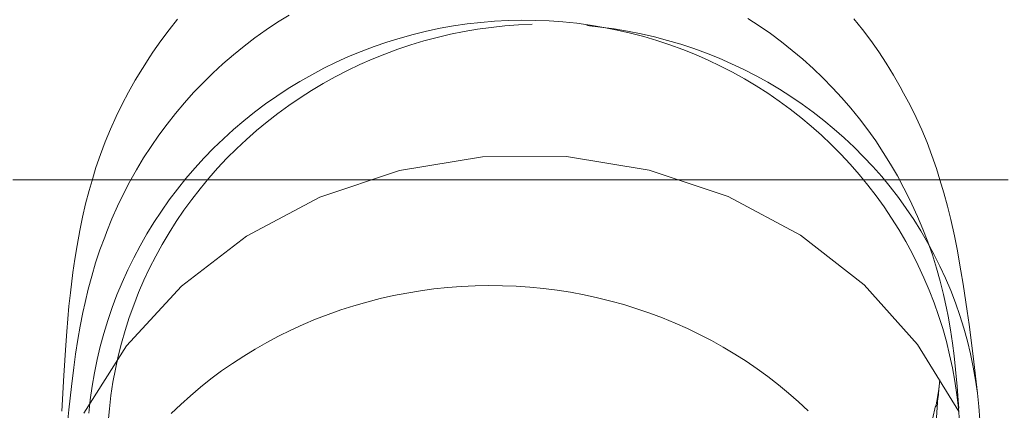
# Model space of a CAD drawing. Units: millimetres. Extents: x -6011 to 4150, y -47246 to -39781.
# Drawn here: x -2290 to -2267, y -42117 to -42108 of the extents above; entities that cross this region are included whole.
import ezdxf

# ---------------------------------------------------------------- set-up
doc = ezdxf.new("R2010")
doc.units = ezdxf.units.MM
doc.header["$MEASUREMENT"] = 0
doc.layers.add('STREFA', color=7, linetype='Continuous')
doc.layers.add('STREFA_Nr_pióra__7', color=7, linetype='Continuous', lineweight=18)
doc.layers.add('ZESTAW_Nr_pióra__7_Nr_pióra__7', color=7, linetype='Continuous', lineweight=18)
doc.styles.add('GENERATED_STYLE_1', font='txt')
doc.dimstyles.new('GENERATED_STYLE__1', dxfattribs={"dimtxt": 300, "dimasz": 95, "dimexe": 0.18, "dimexo": 300, "dimgap": 0.09, "dimtad": 0, "dimtih": 1, "dimtoh": 1, "dimdec": 0, "dimlfac": 0.1, "dimzin": 0, "dimdsep": 46, "dimtxsty": 'GENERATED_STYLE_1', "dimblk": 'ARROWHEAD_5', "dimblk1": 'ARROWHEAD_5', "dimblk2": 'ARROWHEAD_5', "dimcen": 0.09, "dimclrd": 7, "dimclre": 7, "dimclrt": 7, "dimazin": 0, "dimtfac": 1, "dimtdec": 4, "dimtmove": 0, "dimatfit": 3, "dimfxl": 0, "dimtolj": 1, "dimtzin": 0, "dimarcsym": 0})
doc.dimstyles.new('GENERATED_STYLE__4', dxfattribs={"dimtxt": 300, "dimasz": 95, "dimexe": 0.18, "dimexo": 0, "dimgap": 0.09, "dimtad": 0, "dimdec": 0, "dimlfac": 0.1, "dimzin": 0, "dimdsep": 46, "dimtxsty": 'GENERATED_STYLE_1', "dimblk": 'ARROWHEAD_5', "dimblk1": 'ARROWHEAD_5', "dimblk2": 'ARROWHEAD_5', "dimcen": 0.09, "dimclrd": 7, "dimclre": 7, "dimclrt": 7, "dimazin": 0, "dimtfac": 1, "dimtdec": 4, "dimtmove": 0, "dimatfit": 3, "dimfxl": 0, "dimtolj": 1, "dimtzin": 0, "dimarcsym": 0})

# ---------------------------------------------------------------- blocks, each defined once
blk = doc.blocks.new('*D1')
at = {"layer": 'STREFA', "linetype": 'Continuous', "lineweight": 0, "true_color": 0x000000}
for points in [[(-6005.641, -47090.867), (-5909.074, -47116.742), (-5909.074, -47064.992)], [(3152.712, -47090.867), (3056.145, -47064.992), (3056.145, -47116.742)]]:
    blk.add_hatch(color=18, dxfattribs=at).paths.add_polyline_path(points)
at = {"layer": 'STREFA_Nr_pióra__7', "linetype": 'Continuous'}
for p, q in [((3152.712, -47184.617), (3152.712, -41640.786)), ((-6005.641, -47184.617), (-6005.641, -42781.044)), ((-6005.641, -47090.867), (-5909.074, -47064.992)), ((-5909.074, -47064.992), (-5909.074, -47116.742)), ((3152.712, -47090.867), (3056.145, -47064.992)), ((3056.145, -47116.742), (3056.145, -47064.992)), ((-6005.641, -47090.867), (-5909.074, -47116.742)), ((-5909.074, -47090.867), (-1792.826, -47090.867)), ((-1060.102, -47090.867), (3056.145, -47090.867)), ((3152.712, -47090.867), (3056.145, -47116.742))]:
    blk.add_line(p, q, dxfattribs=at)
at = {"layer": 'STREFA_Nr_pióra__7', "insert": (-1767.951, -47240.867), "char_height": 300, "attachment_point": 7, "style": 'GENERATED_STYLE_1'}
blk.add_mtext('\\A1;{\\fArial|b0|i0|c238|p38;916}', dxfattribs=at)
blk = doc.blocks.new('ARROWHEAD_5')
at = {"color": 0, "linetype": 'Continuous', "lineweight": 0}
blk.add_line((0, 0), (-1, 0), dxfattribs=at)
blk.add_solid([(-1, 0.2679), (0, 0), (-1, -0.2679), (-1, 0.2679)], dxfattribs=at)
blk = doc.blocks.new('*D5')
at = {"layer": 'STREFA', "linetype": 'Continuous', "lineweight": 0, "true_color": 0x000000}
for points in [[(3527.179, -41281.431), (3501.304, -41377.998), (3553.054, -41377.998)], [(3527.179, -44896.35), (3553.054, -44799.783), (3501.304, -44799.783)]]:
    blk.add_hatch(color=18, dxfattribs=at).paths.add_polyline_path(points)
at = {"layer": 'STREFA_Nr_pióra__7', "linetype": 'Continuous'}
for p, q in [((3620.929, -41281.431), (3433.429, -41281.431)), ((3527.179, -41281.431), (3501.304, -41377.998)), ((3527.179, -41281.431), (3553.054, -41377.998)), ((3553.054, -41377.998), (3501.304, -41377.998)), ((3527.179, -42722.529), (3527.179, -41377.998)), ((3527.179, -44799.783), (3527.179, -43455.253)), ((3527.179, -44896.35), (3501.304, -44799.783)), ((3501.304, -44799.783), (3553.054, -44799.783)), ((3527.179, -44896.35), (3553.054, -44799.783)), ((3620.929, -44896.35), (3433.429, -44896.35))]:
    blk.add_line(p, q, dxfattribs=at)
at = {"layer": 'STREFA_Nr_pióra__7', "insert": (3677.179, -43430.378), "char_height": 300, "attachment_point": 7, "rotation": 90, "style": 'GENERATED_STYLE_1'}
blk.add_mtext('\\A1;{\\fArial|b0|i0|c238|p38;361}', dxfattribs=at)

msp = doc.modelspace()

# ---------------------------------------------------------------- linework, layer by layer
at = {"layer": 'ZESTAW_Nr_pióra__7_Nr_pióra__7', "linetype": 'Continuous'}
for p, q in [((-2286.036, -42107.726), (-2286.232, -42107.972)), ((-2283.483, -42107.63), (-2283.749, -42107.796)), ((-2272.723, -42107.877), (-2272.986, -42107.706)), ((-2270.357, -42107.965), (-2270.554, -42107.72)), ((-2286.232, -42107.972), (-2286.42, -42108.223)), ((-2284.011, -42107.97), (-2284.267, -42108.152)), ((-2283.749, -42107.796), (-2284.011, -42107.97)), ((-2280.029, -42107.934), (-2280.336, -42107.999)), ((-2279.72, -42107.879), (-2280.029, -42107.934)), ((-2279.409, -42107.834), (-2279.72, -42107.879)), ((-2279.171, -42107.956), (-2279.481, -42108.009)), ((-2279.097, -42107.798), (-2279.409, -42107.834)), ((-2278.86, -42107.912), (-2279.171, -42107.956)), ((-2278.784, -42107.772), (-2279.097, -42107.798)), ((-2278.548, -42107.878), (-2278.86, -42107.912)), ((-2278.47, -42107.755), (-2278.784, -42107.772)), ((-2278.235, -42107.853), (-2278.548, -42107.878)), ((-2278.156, -42107.749), (-2278.47, -42107.755)), ((-2277.921, -42107.838), (-2278.235, -42107.853)), ((-2277.842, -42107.752), (-2278.156, -42107.749)), ((-2277.528, -42107.765), (-2277.842, -42107.752)), ((-2277.215, -42107.787), (-2277.528, -42107.765)), ((-2276.902, -42107.819), (-2277.215, -42107.787)), ((-2276.591, -42107.861), (-2276.902, -42107.819)), ((-2276.355, -42107.906), (-2276.666, -42107.873)), ((-2276.281, -42107.912), (-2276.591, -42107.861)), ((-2276.044, -42107.948), (-2276.355, -42107.906)), ((-2275.974, -42107.973), (-2276.281, -42107.912)), ((-2275.735, -42107.999), (-2276.044, -42107.948)), ((-2272.465, -42108.056), (-2272.723, -42107.877)), ((-2270.169, -42108.216), (-2270.357, -42107.965)), ((-2284.267, -42108.152), (-2284.517, -42108.342)), ((-2280.944, -42108.156), (-2281.244, -42108.249)), ((-2280.641, -42108.073), (-2280.944, -42108.156)), ((-2280.336, -42107.999), (-2280.641, -42108.073)), ((-2280.094, -42108.143), (-2280.398, -42108.224)), ((-2279.789, -42108.071), (-2280.094, -42108.143)), ((-2279.481, -42108.009), (-2279.789, -42108.071)), ((-2275.668, -42108.044), (-2275.974, -42107.973)), ((-2275.427, -42108.06), (-2275.735, -42107.999)), ((-2275.364, -42108.124), (-2275.668, -42108.044)), ((-2275.122, -42108.131), (-2275.427, -42108.06)), ((-2275.064, -42108.213), (-2275.364, -42108.124)), ((-2274.82, -42108.21), (-2275.122, -42108.131)), ((-2272.212, -42108.243), (-2272.465, -42108.056)), ((-2286.42, -42108.223), (-2286.601, -42108.48)), ((-2284.517, -42108.342), (-2284.76, -42108.54)), ((-2281.541, -42108.351), (-2281.834, -42108.462)), ((-2281.244, -42108.249), (-2281.541, -42108.351)), ((-2280.996, -42108.414), (-2281.29, -42108.522)), ((-2280.698, -42108.314), (-2280.996, -42108.414)), ((-2280.398, -42108.224), (-2280.698, -42108.314)), ((-2274.766, -42108.312), (-2275.064, -42108.213)), ((-2274.52, -42108.299), (-2274.82, -42108.21)), ((-2274.472, -42108.42), (-2274.766, -42108.312)), ((-2274.223, -42108.397), (-2274.52, -42108.299)), ((-2274.181, -42108.536), (-2274.472, -42108.42)), ((-2273.93, -42108.504), (-2274.223, -42108.397)), ((-2271.966, -42108.438), (-2272.212, -42108.243)), ((-2269.988, -42108.472), (-2270.169, -42108.216)), ((-2286.671, -42108.588), (-2286.843, -42108.85)), ((-2286.601, -42108.48), (-2286.671, -42108.588)), ((-2284.76, -42108.54), (-2284.998, -42108.745)), ((-2282.124, -42108.582), (-2282.409, -42108.711)), ((-2281.834, -42108.462), (-2282.124, -42108.582)), ((-2281.581, -42108.639), (-2281.867, -42108.765)), ((-2281.29, -42108.522), (-2281.581, -42108.639)), ((-2273.894, -42108.662), (-2274.181, -42108.536)), ((-2273.641, -42108.619), (-2273.93, -42108.504)), ((-2273.355, -42108.744), (-2273.641, -42108.619)), ((-2271.726, -42108.641), (-2271.966, -42108.438)), ((-2271.492, -42108.851), (-2271.726, -42108.641)), ((-2269.815, -42108.735), (-2269.988, -42108.472)), ((-2286.843, -42108.85), (-2287.007, -42109.118)), ((-2284.998, -42108.745), (-2285.229, -42108.958)), ((-2282.691, -42108.849), (-2282.968, -42108.996)), ((-2282.409, -42108.711), (-2282.691, -42108.849)), ((-2281.867, -42108.765), (-2282.15, -42108.9)), ((-2273.612, -42108.797), (-2273.894, -42108.662)), ((-2273.333, -42108.94), (-2273.612, -42108.797)), ((-2273.074, -42108.877), (-2273.355, -42108.744)), ((-2271.266, -42109.068), (-2271.492, -42108.851)), ((-2269.65, -42109.002), (-2269.815, -42108.735)), ((-2285.229, -42108.958), (-2285.453, -42109.178)), ((-2282.968, -42108.996), (-2283.24, -42109.151)), ((-2282.428, -42109.043), (-2282.702, -42109.194)), ((-2282.15, -42108.9), (-2282.428, -42109.043)), ((-2273.06, -42109.092), (-2273.333, -42108.94)), ((-2272.797, -42109.019), (-2273.074, -42108.877)), ((-2272.791, -42109.252), (-2273.06, -42109.092)), ((-2272.525, -42109.169), (-2272.797, -42109.019)), ((-2271.046, -42109.292), (-2271.266, -42109.068)), ((-2269.495, -42109.275), (-2269.65, -42109.002)), ((-2287.007, -42109.118), (-2287.162, -42109.391)), ((-2285.453, -42109.178), (-2285.67, -42109.405)), ((-2283.507, -42109.314), (-2283.769, -42109.486)), ((-2283.24, -42109.151), (-2283.507, -42109.314)), ((-2282.702, -42109.194), (-2282.97, -42109.354)), ((-2272.528, -42109.421), (-2272.791, -42109.252)), ((-2272.258, -42109.327), (-2272.525, -42109.169)), ((-2270.833, -42109.523), (-2271.046, -42109.292)), ((-2269.417, -42109.415), (-2269.495, -42109.275)), ((-2287.162, -42109.391), (-2287.308, -42109.669)), ((-2285.67, -42109.405), (-2285.88, -42109.638)), ((-2283.769, -42109.486), (-2284.025, -42109.665)), ((-2283.233, -42109.522), (-2283.491, -42109.698)), ((-2282.97, -42109.354), (-2283.233, -42109.522)), ((-2272.27, -42109.597), (-2272.528, -42109.421)), ((-2271.996, -42109.493), (-2272.258, -42109.327)), ((-2271.74, -42109.668), (-2271.996, -42109.493)), ((-2270.627, -42109.761), (-2270.833, -42109.523)), ((-2269.27, -42109.692), (-2269.417, -42109.415)), ((-2287.308, -42109.669), (-2287.445, -42109.951)), ((-2285.88, -42109.638), (-2286.082, -42109.879)), ((-2284.025, -42109.665), (-2284.276, -42109.853)), ((-2283.491, -42109.698), (-2283.743, -42109.881)), ((-2272.018, -42109.782), (-2272.27, -42109.597)), ((-2271.489, -42109.85), (-2271.74, -42109.668)), ((-2270.429, -42110.005), (-2270.627, -42109.761)), ((-2269.131, -42109.974), (-2269.27, -42109.692)), ((-2287.445, -42109.951), (-2287.574, -42110.237)), ((-2286.082, -42109.879), (-2286.277, -42110.125)), ((-2284.276, -42109.853), (-2284.52, -42110.048)), ((-2283.743, -42109.881), (-2283.989, -42110.072)), ((-2271.772, -42109.974), (-2272.018, -42109.782)), ((-2271.532, -42110.174), (-2271.772, -42109.974)), ((-2271.245, -42110.04), (-2271.489, -42109.85)), ((-2269.002, -42110.259), (-2269.131, -42109.974)), ((-2286.277, -42110.125), (-2286.464, -42110.377)), ((-2284.52, -42110.048), (-2284.758, -42110.25)), ((-2283.989, -42110.072), (-2284.228, -42110.27)), ((-2271.299, -42110.381), (-2271.532, -42110.174)), ((-2271.007, -42110.237), (-2271.245, -42110.04)), ((-2270.239, -42110.255), (-2270.429, -42110.005)), ((-2287.574, -42110.237), (-2287.693, -42110.527)), ((-2286.464, -42110.377), (-2286.643, -42110.635)), ((-2284.758, -42110.25), (-2284.989, -42110.46)), ((-2284.228, -42110.27), (-2284.462, -42110.475)), ((-2271.073, -42110.595), (-2271.299, -42110.381)), ((-2270.776, -42110.441), (-2271.007, -42110.237)), ((-2270.551, -42110.652), (-2270.776, -42110.441)), ((-2270.057, -42110.511), (-2270.239, -42110.255)), ((-2268.882, -42110.549), (-2269.002, -42110.259)), ((-2287.693, -42110.527), (-2287.804, -42110.821)), ((-2286.643, -42110.635), (-2286.814, -42110.899)), ((-2285.214, -42110.677), (-2285.432, -42110.9)), ((-2284.989, -42110.46), (-2285.214, -42110.677)), ((-2284.462, -42110.475), (-2284.688, -42110.688)), ((-2270.853, -42110.816), (-2271.073, -42110.595)), ((-2270.334, -42110.87), (-2270.551, -42110.652)), ((-2269.883, -42110.772), (-2270.057, -42110.511)), ((-2268.77, -42110.842), (-2268.882, -42110.549)), ((-2287.804, -42110.821), (-2287.905, -42111.118)), ((-2286.814, -42110.899), (-2286.976, -42111.168)), ((-2285.432, -42110.9), (-2285.642, -42111.13)), ((-2284.688, -42110.688), (-2284.908, -42110.907)), ((-2279.059, -42110.873), (-2280.96, -42111.185)), ((-2277.133, -42110.869), (-2279.059, -42110.873)), ((-2275.239, -42111.175), (-2277.133, -42110.869)), ((-2270.641, -42111.044), (-2270.853, -42110.816)), ((-2270.123, -42111.095), (-2270.334, -42110.87)), ((-2269.717, -42111.039), (-2269.883, -42110.772)), ((-2268.669, -42111.139), (-2268.77, -42110.842)), ((-2287.905, -42111.118), (-2287.996, -42111.418)), ((-2284.908, -42110.907), (-2285.12, -42111.133)), ((-2270.436, -42111.278), (-2270.641, -42111.044)), ((-2269.92, -42111.325), (-2270.123, -42111.095)), ((-2269.56, -42111.311), (-2269.717, -42111.039)), ((-2286.976, -42111.168), (-2287.13, -42111.441)), ((-2285.642, -42111.13), (-2285.845, -42111.367)), ((-2285.12, -42111.133), (-2285.325, -42111.364)), ((-2280.96, -42111.185), (-2282.778, -42111.795)), ((-2273.437, -42111.779), (-2275.239, -42111.175)), ((-2270.238, -42111.519), (-2270.436, -42111.278)), ((-2269.725, -42111.562), (-2269.92, -42111.325)), ((-2269.411, -42111.587), (-2269.56, -42111.311)), ((-2268.588, -42111.399), (-2268.669, -42111.139)), ((-2289.483, -42111.397), (-2289.811, -42111.397)), ((-2289.145, -42111.397), (-2289.483, -42111.397)), ((-2288.796, -42111.397), (-2289.145, -42111.397)), ((-2288.438, -42111.397), (-2288.796, -42111.397)), ((-2288.07, -42111.397), (-2288.438, -42111.397)), ((-2287.693, -42111.397), (-2288.07, -42111.397)), ((-2287.996, -42111.418), (-2288.061, -42111.644)), ((-2287.308, -42111.397), (-2287.693, -42111.397)), ((-2286.914, -42111.397), (-2287.308, -42111.397)), ((-2287.13, -42111.441), (-2287.275, -42111.72)), ((-2286.512, -42111.397), (-2286.914, -42111.397)), ((-2286.103, -42111.397), (-2286.512, -42111.397)), ((-2285.686, -42111.397), (-2286.103, -42111.397)), ((-2285.845, -42111.367), (-2286.04, -42111.61)), ((-2285.263, -42111.397), (-2285.686, -42111.397)), ((-2285.325, -42111.364), (-2285.522, -42111.602)), ((-2284.834, -42111.397), (-2285.263, -42111.397)), ((-2284.398, -42111.397), (-2284.834, -42111.397)), ((-2283.958, -42111.397), (-2284.398, -42111.397)), ((-2283.512, -42111.397), (-2283.958, -42111.397)), ((-2283.061, -42111.397), (-2283.512, -42111.397)), ((-2282.607, -42111.397), (-2283.061, -42111.397)), ((-2282.149, -42111.397), (-2282.607, -42111.397)), ((-2281.687, -42111.397), (-2282.149, -42111.397)), ((-2281.223, -42111.397), (-2281.687, -42111.397)), ((-2280.757, -42111.397), (-2281.223, -42111.397)), ((-2280.288, -42111.397), (-2280.757, -42111.397)), ((-2279.818, -42111.397), (-2280.288, -42111.397)), ((-2279.348, -42111.397), (-2279.818, -42111.397)), ((-2278.877, -42111.397), (-2279.348, -42111.397)), ((-2278.405, -42111.397), (-2278.877, -42111.397)), ((-2277.935, -42111.397), (-2278.405, -42111.397)), ((-2277.465, -42111.397), (-2277.935, -42111.397)), ((-2276.997, -42111.397), (-2277.465, -42111.397)), ((-2276.53, -42111.397), (-2276.997, -42111.397)), ((-2276.066, -42111.397), (-2276.53, -42111.397)), ((-2275.604, -42111.397), (-2276.066, -42111.397)), ((-2275.146, -42111.397), (-2275.604, -42111.397)), ((-2274.692, -42111.397), (-2275.146, -42111.397)), ((-2274.241, -42111.397), (-2274.692, -42111.397)), ((-2273.795, -42111.397), (-2274.241, -42111.397)), ((-2273.355, -42111.397), (-2273.795, -42111.397)), ((-2272.919, -42111.397), (-2273.355, -42111.397)), ((-2272.49, -42111.397), (-2272.919, -42111.397)), ((-2272.067, -42111.397), (-2272.49, -42111.397)), ((-2271.65, -42111.397), (-2272.067, -42111.397)), ((-2271.241, -42111.397), (-2271.65, -42111.397)), ((-2270.839, -42111.397), (-2271.241, -42111.397)), ((-2270.445, -42111.397), (-2270.839, -42111.397)), ((-2270.06, -42111.397), (-2270.445, -42111.397)), ((-2270.048, -42111.765), (-2270.238, -42111.519)), ((-2269.683, -42111.397), (-2270.06, -42111.397)), ((-2269.538, -42111.805), (-2269.725, -42111.562)), ((-2269.315, -42111.397), (-2269.683, -42111.397)), ((-2268.957, -42111.397), (-2269.315, -42111.397)), ((-2268.608, -42111.397), (-2268.957, -42111.397)), ((-2268.27, -42111.397), (-2268.608, -42111.397)), ((-2268.496, -42111.698), (-2268.588, -42111.399)), ((-2267.942, -42111.397), (-2268.27, -42111.397)), ((-2267.625, -42111.397), (-2267.942, -42111.397)), ((-2267.319, -42111.397), (-2267.625, -42111.397)), ((-2267.024, -42111.397), (-2267.319, -42111.397)), ((-2288.061, -42111.644), (-2288.143, -42111.947)), ((-2287.275, -42111.72), (-2287.412, -42112.003)), ((-2286.04, -42111.61), (-2286.228, -42111.859)), ((-2285.522, -42111.602), (-2285.712, -42111.846)), ((-2282.778, -42111.795), (-2284.458, -42112.687)), ((-2271.779, -42112.665), (-2273.437, -42111.779)), ((-2269.867, -42112.018), (-2270.048, -42111.765)), ((-2269.411, -42111.587), (-2269.368, -42111.673)), ((-2269.228, -42111.954), (-2269.368, -42111.673)), ((-2268.413, -42111.999), (-2268.496, -42111.698)), ((-2288.143, -42111.947), (-2288.216, -42112.251)), ((-2287.412, -42112.003), (-2287.539, -42112.29)), ((-2286.228, -42111.859), (-2286.407, -42112.113)), ((-2285.712, -42111.846), (-2285.894, -42112.096)), ((-2269.693, -42112.275), (-2269.867, -42112.018)), ((-2269.358, -42112.054), (-2269.538, -42111.805)), ((-2269.097, -42112.239), (-2269.228, -42111.954)), ((-2268.34, -42112.304), (-2268.413, -42111.999)), ((-2288.216, -42112.251), (-2288.278, -42112.558)), ((-2286.407, -42112.113), (-2286.579, -42112.373)), ((-2285.894, -42112.096), (-2286.067, -42112.351)), ((-2269.187, -42112.308), (-2269.358, -42112.054)), ((-2268.975, -42112.528), (-2269.097, -42112.239)), ((-2287.539, -42112.29), (-2287.657, -42112.581)), ((-2286.579, -42112.373), (-2286.742, -42112.638)), ((-2286.067, -42112.351), (-2286.232, -42112.61)), ((-2269.528, -42112.538), (-2269.693, -42112.275)), ((-2269.024, -42112.567), (-2269.187, -42112.308)), ((-2268.256, -42112.681), (-2268.34, -42112.304)), ((-2288.278, -42112.558), (-2288.339, -42112.903)), ((-2287.705, -42112.708), (-2287.657, -42112.581)), ((-2286.742, -42112.638), (-2286.896, -42112.908)), ((-2286.232, -42112.61), (-2286.389, -42112.875)), ((-2284.458, -42112.687), (-2285.948, -42113.831)), ((-2270.318, -42113.804), (-2271.779, -42112.665)), ((-2269.371, -42112.807), (-2269.528, -42112.538)), ((-2268.87, -42112.831), (-2269.024, -42112.567)), ((-2268.863, -42112.821), (-2268.975, -42112.528)), ((-2268.193, -42112.987), (-2268.256, -42112.681)), ((-2288.339, -42112.903), (-2288.392, -42113.211)), ((-2287.705, -42112.708), (-2287.814, -42113.002)), ((-2286.896, -42112.908), (-2287.042, -42113.182)), ((-2286.389, -42112.875), (-2286.537, -42113.144)), ((-2269.223, -42113.079), (-2269.371, -42112.807)), ((-2268.724, -42113.099), (-2268.87, -42112.831)), ((-2268.759, -42113.117), (-2268.863, -42112.821)), ((-2287.814, -42113.002), (-2287.914, -42113.299)), ((-2286.537, -42113.144), (-2286.677, -42113.418)), ((-2269.083, -42113.357), (-2269.223, -42113.079)), ((-2268.665, -42113.417), (-2268.759, -42113.117)), ((-2268.587, -42113.372), (-2268.724, -42113.099)), ((-2268.105, -42113.482), (-2268.193, -42112.987)), ((-2288.392, -42113.211), (-2288.435, -42113.52)), ((-2287.914, -42113.299), (-2288.004, -42113.6)), ((-2287.042, -42113.182), (-2287.179, -42113.461)), ((-2268.953, -42113.638), (-2269.083, -42113.357)), ((-2268.459, -42113.649), (-2268.587, -42113.372)), ((-2288.435, -42113.52), (-2288.49, -42113.983)), ((-2288.004, -42113.6), (-2288.085, -42113.903)), ((-2287.179, -42113.461), (-2287.307, -42113.744)), ((-2286.677, -42113.418), (-2286.807, -42113.696)), ((-2268.581, -42113.719), (-2268.665, -42113.417)), ((-2268.052, -42113.788), (-2268.105, -42113.482)), ((-2287.307, -42113.744), (-2287.426, -42114.031)), ((-2285.948, -42113.831), (-2287.203, -42115.195)), ((-2286.807, -42113.696), (-2286.929, -42113.977)), ((-2279.229, -42113.823), (-2279.543, -42113.838)), ((-2278.915, -42113.817), (-2279.229, -42113.823)), ((-2278.601, -42113.821), (-2278.915, -42113.817)), ((-2278.287, -42113.833), (-2278.601, -42113.821)), ((-2269.097, -42115.163), (-2270.318, -42113.804)), ((-2268.831, -42113.924), (-2268.953, -42113.638)), ((-2268.506, -42114.024), (-2268.581, -42113.719)), ((-2268.34, -42113.93), (-2268.459, -42113.649)), ((-2267.961, -42114.401), (-2268.052, -42113.788)), ((-2288.49, -42113.983), (-2288.524, -42114.292)), ((-2288.085, -42113.903), (-2288.156, -42114.208)), ((-2287.426, -42114.031), (-2287.536, -42114.321)), ((-2286.929, -42113.977), (-2287.041, -42114.262)), ((-2281.095, -42114.048), (-2281.4, -42114.116)), ((-2280.787, -42113.988), (-2281.095, -42114.048)), ((-2280.478, -42113.937), (-2280.787, -42113.988)), ((-2280.168, -42113.895), (-2280.478, -42113.937)), ((-2279.856, -42113.862), (-2280.168, -42113.895)), ((-2279.543, -42113.838), (-2279.856, -42113.862)), ((-2277.973, -42113.854), (-2278.287, -42113.833)), ((-2277.661, -42113.885), (-2277.973, -42113.854)), ((-2277.35, -42113.924), (-2277.661, -42113.885)), ((-2277.04, -42113.972), (-2277.35, -42113.924)), ((-2276.732, -42114.03), (-2277.04, -42113.972)), ((-2276.426, -42114.096), (-2276.732, -42114.03)), ((-2268.719, -42114.213), (-2268.831, -42113.924)), ((-2268.44, -42114.331), (-2268.506, -42114.024)), ((-2268.23, -42114.215), (-2268.34, -42113.93)), ((-2288.206, -42114.437), (-2288.156, -42114.208)), ((-2287.041, -42114.262), (-2287.144, -42114.55)), ((-2282.002, -42114.28), (-2282.298, -42114.374)), ((-2281.702, -42114.194), (-2282.002, -42114.28)), ((-2281.4, -42114.116), (-2281.702, -42114.194)), ((-2276.122, -42114.171), (-2276.426, -42114.096)), ((-2275.821, -42114.254), (-2276.122, -42114.171)), ((-2275.524, -42114.347), (-2275.821, -42114.254)), ((-2268.616, -42114.505), (-2268.719, -42114.213)), ((-2268.13, -42114.502), (-2268.23, -42114.215)), ((-2288.524, -42114.292), (-2288.575, -42114.871)), ((-2288.206, -42114.437), (-2288.267, -42114.744)), ((-2287.536, -42114.321), (-2287.636, -42114.615)), ((-2282.591, -42114.478), (-2282.881, -42114.589)), ((-2282.298, -42114.374), (-2282.591, -42114.478)), ((-2275.229, -42114.447), (-2275.524, -42114.347)), ((-2274.938, -42114.557), (-2275.229, -42114.447)), ((-2268.523, -42114.8), (-2268.616, -42114.505)), ((-2268.44, -42114.331), (-2268.401, -42114.518)), ((-2268.039, -42114.793), (-2268.13, -42114.502)), ((-2267.918, -42114.707), (-2267.961, -42114.401)), ((-2287.636, -42114.615), (-2287.727, -42114.911)), ((-2287.144, -42114.55), (-2287.238, -42114.842)), ((-2283.166, -42114.709), (-2283.447, -42114.837)), ((-2282.881, -42114.589), (-2283.166, -42114.709)), ((-2274.651, -42114.674), (-2274.938, -42114.557)), ((-2274.368, -42114.8), (-2274.651, -42114.674)), ((-2268.345, -42114.826), (-2268.401, -42114.518)), ((-2267.824, -42115.435), (-2267.918, -42114.707)), ((-2288.575, -42114.871), (-2288.598, -42115.18)), ((-2288.267, -42114.744), (-2288.319, -42115.052)), ((-2287.727, -42114.911), (-2287.809, -42115.21)), ((-2287.238, -42114.842), (-2287.322, -42115.135)), ((-2283.447, -42114.837), (-2283.724, -42114.974)), ((-2274.089, -42114.934), (-2274.368, -42114.8)), ((-2273.815, -42115.076), (-2274.089, -42114.934)), ((-2268.438, -42115.099), (-2268.523, -42114.8)), ((-2268.299, -42115.136), (-2268.345, -42114.826)), ((-2267.957, -42115.086), (-2268.039, -42114.793)), ((-2288.598, -42115.18), (-2288.645, -42115.876)), ((-2288.371, -42115.383), (-2288.319, -42115.052)), ((-2287.322, -42115.135), (-2287.396, -42115.431)), ((-2283.996, -42115.118), (-2284.263, -42115.27)), ((-2283.724, -42114.974), (-2283.996, -42115.118)), ((-2273.546, -42115.226), (-2273.815, -42115.076)), ((-2268.153, -42116.7), (-2269.097, -42115.163)), ((-2268.364, -42115.399), (-2268.438, -42115.099)), ((-2268.299, -42115.136), (-2268.263, -42115.426)), ((-2267.885, -42115.382), (-2267.957, -42115.086)), ((-2288.371, -42115.383), (-2288.413, -42115.692)), ((-2287.203, -42115.195), (-2288.186, -42116.735)), ((-2287.809, -42115.21), (-2287.881, -42115.512)), ((-2284.263, -42115.27), (-2284.524, -42115.429)), ((-2273.283, -42115.383), (-2273.546, -42115.226)), ((-2273.025, -42115.548), (-2273.283, -42115.383)), ((-2268.299, -42115.702), (-2268.364, -42115.399)), ((-2267.823, -42115.68), (-2267.885, -42115.382)), ((-2287.881, -42115.512), (-2287.943, -42115.815)), ((-2287.396, -42115.431), (-2287.461, -42115.73)), ((-2284.78, -42115.596), (-2285.03, -42115.771)), ((-2284.524, -42115.429), (-2284.78, -42115.596)), ((-2272.772, -42115.72), (-2273.025, -42115.548)), ((-2268.227, -42115.736), (-2268.263, -42115.426)), ((-2267.727, -42116.281), (-2267.824, -42115.435)), ((-2288.467, -42116.124), (-2288.413, -42115.692)), ((-2287.943, -42115.815), (-2287.996, -42116.121)), ((-2287.461, -42115.73), (-2287.517, -42116.03)), ((-2285.03, -42115.771), (-2285.274, -42115.952)), ((-2272.526, -42115.9), (-2272.772, -42115.72)), ((-2268.243, -42116.007), (-2268.299, -42115.702)), ((-2268.227, -42115.736), (-2268.193, -42116.127)), ((-2267.77, -42115.98), (-2267.823, -42115.68)), ((-2288.645, -42115.876), (-2288.687, -42116.688)), ((-2287.517, -42116.03), (-2287.562, -42116.331)), ((-2285.274, -42115.952), (-2285.511, -42116.141)), ((-2272.285, -42116.086), (-2272.526, -42115.9)), ((-2268.586, -42115.977), (-2268.603, -42116.117)), ((-2268.198, -42116.313), (-2268.243, -42116.007)), ((-2267.727, -42116.281), (-2267.77, -42115.98)), ((-2288.524, -42116.657), (-2288.467, -42116.124)), ((-2287.996, -42116.121), (-2288.039, -42116.428)), ((-2285.511, -42116.141), (-2285.742, -42116.336)), ((-2272.052, -42116.28), (-2272.285, -42116.086)), ((-2271.825, -42116.48), (-2272.052, -42116.28)), ((-2268.682, -42116.594), (-2268.629, -42116.286)), ((-2268.64, -42116.427), (-2268.607, -42116.117)), ((-2268.607, -42116.117), (-2268.63, -42116.376)), ((-2268.625, -42116.262), (-2268.629, -42116.286)), ((-2268.167, -42116.437), (-2268.193, -42116.127)), ((-2267.694, -42116.583), (-2267.727, -42116.281)), ((-2288.039, -42116.428), (-2288.072, -42116.736)), ((-2287.562, -42116.331), (-2287.598, -42116.633)), ((-2285.742, -42116.336), (-2285.966, -42116.538)), ((-2271.605, -42116.686), (-2271.825, -42116.48)), ((-2268.634, -42116.376), (-2268.68, -42117.06)), ((-2268.162, -42116.621), (-2268.198, -42116.313)), ((-2268.167, -42116.437), (-2268.155, -42116.621)), ((-2288.524, -42116.657), (-2288.555, -42116.964)), ((-2287.598, -42116.633), (-2287.624, -42116.937)), ((-2285.966, -42116.538), (-2286.183, -42116.746)), ((-2268.76, -42116.874), (-2268.687, -42116.569)), ((-2268.136, -42116.929), (-2268.162, -42116.621)), ((-2267.671, -42116.886), (-2267.694, -42116.583))]:
    msp.add_line(p, q, dxfattribs=at)

# ---------------------------------------------------------------- dimensions: what is measured, and where the dimension line sits
at = {"layer": 'STREFA', "linetype": 'Continuous'}
dim = msp.add_linear_dim(base=(3527.179, -41281.431), p1=(-3004.199, -44896.35), p2=(1652.231, -41281.431), angle=90, dimstyle='GENERATED_STYLE__4', dxfattribs=at)
dim.commit()
dim.dimension.update_dxf_attribs({"geometry": '*D5', "text_midpoint": (3527.179, -43088.891), "dimtype": 160, "text_rotation": 90})
dim = msp.add_linear_dim(base=(3152.712, -47090.867), p1=(-6005.641, -42481.044), p2=(3152.712, -41340.786), dimstyle='GENERATED_STYLE__1', dxfattribs=at)
dim.commit()
dim.dimension.update_dxf_attribs({"geometry": '*D1', "text_midpoint": (-1426.464, -47090.867), "dimtype": 160})

doc.saveas('drawing.dxf')
